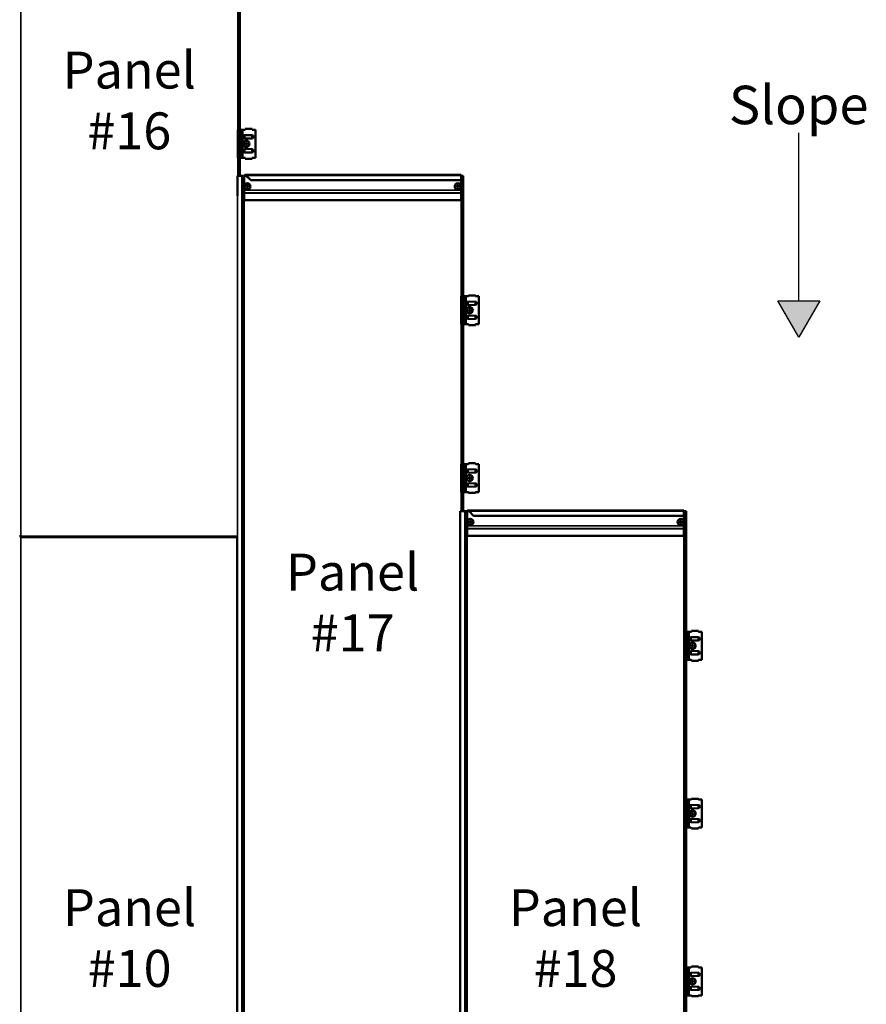
# Model space of a CAD drawing. Units: inches. Extents: x 7 to 367, y 7 to 235.
# Drawn here: x 122 to 183, y 83 to 153 of the extents above; entities that cross this region are included whole.
import ezdxf

# ---------------------------------------------------------------- set-up
doc = ezdxf.new("R2010")
doc.units = ezdxf.units.IN
doc.header["$LTSCALE"] = 22
doc.header["$MEASUREMENT"] = 0
for name, color, linetype, lineweight in [('Hatch (ANSI)', 7, 'Continuous', 18), ('Sketch Geometry (ANSI)', 7, 'Continuous', 25), ('Symbol (ANSI)', 7, 'Continuous', 25), ('Visible (ANSI)', 7, 'Continuous', 50), ('Visible Narrow (ANSI)', 7, 'Continuous', 35)]:
    doc.layers.add(name, color=color, linetype=linetype, lineweight=lineweight)
doc.styles.add('Note Text (ANSI)', font='tahoma.ttf')

msp = doc.modelspace()

# ---------------------------------------------------------------- hatches: boundary and pattern name
at = {"layer": 'Hatch (ANSI)'}
msp.add_hatch(color=256, dxfattribs=at).paths.add_polyline_path([(176.644, 133.371), (179.644, 133.371), (178.144, 130.773)])

# ---------------------------------------------------------------- linework, layer by layer
at = {"layer": 'Sketch Geometry (ANSI)'}
for p, q in [((178.144, 133.371), (178.144, 145.371)), ((176.644, 133.371), (179.644, 133.371)), ((178.144, 130.773), (176.644, 133.371)), ((179.644, 133.371), (178.144, 130.773))]:
    msp.add_line(p, q, dxfattribs=at)
at = {"layer": 'Visible (ANSI)'}
for p, q in [((138.172, 178.215), (138.173, 142.311)), ((138.205, 142.311), (138.204, 178.215)), ((138.065, 145.592), (138.065, 143.592)), ((138.126, 145.592), (138.065, 145.592)), ((138.126, 145.592), (138.173, 145.592)), ((138.205, 145.592), (138.274, 145.592)), ((138.352, 145.592), (138.274, 145.592)), ((138.414, 145.592), (138.352, 145.592)), ((138.547, 145.592), (138.414, 145.592)), ((138.578, 145.623), (138.578, 145.657)), ((139.078, 145.657), (138.578, 145.657)), ((139.078, 145.623), (139.078, 145.657)), ((139.328, 145.592), (139.109, 145.592)), ((139.328, 145.592), (139.328, 143.592)), ((138.6, 144.649), (138.713, 144.649)), ((138.6, 144.536), (138.6, 144.649)), ((138.713, 144.536), (138.6, 144.536)), ((138.713, 144.649), (138.713, 144.536)), ((138.065, 143.592), (138.126, 143.592)), ((138.173, 143.592), (138.126, 143.592)), ((138.274, 143.592), (138.205, 143.592)), ((138.274, 143.592), (138.352, 143.592)), ((138.352, 143.592), (138.414, 143.592)), ((138.414, 143.592), (138.547, 143.592)), ((138.578, 143.561), (138.578, 143.527)), ((139.078, 143.527), (138.578, 143.527)), ((139.078, 143.561), (139.078, 143.527)), ((139.109, 143.592), (139.328, 143.592)), ((138.026, 140.873), (138.026, 142.311)), ((138.058, 142.311), (138.026, 142.311)), ((138.026, 142.311), (138.033, 142.311)), ((138.065, 142.311), (138.058, 142.311)), ((138.384, 142.311), (138.315, 142.311)), ((138.347, 142.311), (138.416, 142.311)), ((138.416, 142.311), (138.384, 142.311)), ((138.51, 142.312), (138.652, 142.312)), ((138.51, 141.28), (138.51, 142.312)), ((138.582, 142.375), (154.01, 142.375)), ((138.978, 141.987), (138.651, 142.314)), ((138.651, 142.314), (138.651, 142.313)), ((138.651, 142.313), (138.978, 141.986)), ((138.651, 142.313), (138.651, 142.313)), ((154.01, 142.375), (154.01, 142.314)), ((154.01, 142.314), (154.01, 141.987)), ((154.01, 142.311), (154.011, 142.311)), ((154.136, 142.311), (154.011, 142.311)), ((154.136, 142.311), (154.136, 118.311)), ((154.168, 142.311), (154.136, 142.311)), ((154.168, 118.311), (154.168, 142.311)), ((138.681, 141.6), (138.794, 141.6)), ((138.681, 141.487), (138.681, 141.6)), ((138.794, 141.6), (138.794, 141.487)), ((154.01, 141.987), (138.978, 141.987)), ((138.978, 141.987), (138.978, 141.986)), ((138.978, 141.986), (154.01, 141.986)), ((153.726, 141.6), (153.839, 141.6)), ((153.726, 141.487), (153.726, 141.6)), ((153.839, 141.6), (153.839, 141.487)), ((154.01, 141.987), (154.01, 141.986)), ((154.01, 141.986), (154.01, 141.281)), ((138.009, 140.873), (138.026, 140.873)), ((138.51, 141.267), (138.51, 141.28)), ((138.51, 141.085), (138.51, 141.267)), ((138.51, 141.085), (138.51, 141.058)), ((138.51, 140.558), (138.51, 141.058)), ((138.794, 141.487), (138.681, 141.487)), ((153.839, 141.487), (153.726, 141.487)), ((154.01, 141.281), (154.01, 141.267)), ((154.01, 141.267), (154.01, 141.085)), ((154.01, 141.059), (154.01, 141.085)), ((154.01, 141.059), (154.01, 140.559)), ((154.01, 140.559), (138.51, 140.558)), ((154.028, 133.688), (154.028, 131.688)), ((154.089, 133.688), (154.028, 133.688)), ((154.089, 133.688), (154.136, 133.688)), ((154.168, 133.688), (154.237, 133.688)), ((154.315, 133.688), (154.237, 133.688)), ((154.377, 133.688), (154.315, 133.688)), ((154.51, 133.688), (154.377, 133.688)), ((154.541, 133.72), (154.541, 133.753)), ((155.041, 133.753), (154.541, 133.753)), ((155.041, 133.72), (155.041, 133.753)), ((155.291, 133.688), (155.072, 133.688)), ((155.291, 133.688), (155.291, 131.688)), ((154.563, 132.745), (154.676, 132.745)), ((154.563, 132.632), (154.563, 132.745)), ((154.676, 132.632), (154.563, 132.632)), ((154.676, 132.745), (154.676, 132.632)), ((154.028, 131.688), (154.089, 131.688)), ((154.136, 131.688), (154.089, 131.688)), ((154.237, 131.688), (154.168, 131.688)), ((154.237, 131.688), (154.315, 131.688)), ((154.315, 131.688), (154.377, 131.688)), ((154.377, 131.688), (154.51, 131.688)), ((154.541, 131.657), (154.541, 131.623)), ((155.041, 131.623), (154.541, 131.623)), ((155.041, 131.657), (155.041, 131.623)), ((155.072, 131.688), (155.291, 131.688)), ((154.028, 121.688), (154.028, 119.688)), ((154.089, 121.688), (154.028, 121.688)), ((154.089, 121.688), (154.136, 121.688)), ((154.168, 121.688), (154.238, 121.688)), ((154.315, 121.688), (154.238, 121.688)), ((154.377, 121.688), (154.315, 121.688)), ((154.51, 121.688), (154.377, 121.688)), ((154.541, 121.72), (154.541, 121.753)), ((155.041, 121.753), (154.541, 121.753)), ((155.041, 121.72), (155.041, 121.753)), ((155.291, 121.688), (155.072, 121.688)), ((155.291, 121.688), (155.291, 119.688)), ((154.563, 120.745), (154.676, 120.745)), ((154.563, 120.632), (154.563, 120.745)), ((154.676, 120.632), (154.563, 120.632)), ((154.676, 120.745), (154.676, 120.632)), ((154.028, 119.688), (154.089, 119.688)), ((154.136, 119.688), (154.089, 119.688)), ((154.238, 119.688), (154.168, 119.688)), ((154.238, 119.688), (154.315, 119.688)), ((154.315, 119.688), (154.377, 119.688)), ((154.377, 119.688), (154.51, 119.688)), ((154.541, 119.657), (154.541, 119.623)), ((155.041, 119.623), (154.541, 119.623)), ((155.041, 119.657), (155.041, 119.623)), ((155.072, 119.688), (155.291, 119.688)), ((153.957, 116.873), (153.957, 118.311)), ((153.989, 118.311), (153.957, 118.311)), ((153.957, 118.311), (153.964, 118.311)), ((153.996, 118.311), (153.989, 118.311)), ((154.315, 118.311), (154.246, 118.311)), ((154.278, 118.311), (154.347, 118.311)), ((154.347, 118.311), (154.315, 118.311)), ((154.44, 118.312), (154.583, 118.312)), ((154.44, 117.281), (154.44, 118.312)), ((154.513, 118.375), (169.94, 118.375)), ((154.909, 117.987), (154.582, 118.314)), ((154.582, 118.314), (154.582, 118.313)), ((154.582, 118.313), (154.909, 117.986)), ((154.582, 118.313), (154.582, 118.313)), ((169.94, 118.375), (169.94, 118.314)), ((169.94, 118.314), (169.94, 117.987)), ((169.94, 118.311), (169.941, 118.311)), ((170.066, 118.311), (169.941, 118.311)), ((170.066, 118.311), (170.067, 82.407)), ((170.098, 118.311), (170.066, 118.311)), ((170.099, 82.407), (170.098, 118.311)), ((169.94, 117.987), (154.909, 117.987)), ((154.909, 117.987), (154.909, 117.986)), ((154.909, 117.986), (169.94, 117.986)), ((169.94, 117.987), (169.94, 117.986)), ((169.94, 117.986), (169.94, 117.281)), ((154.44, 117.267), (154.44, 117.281)), ((154.44, 117.085), (154.44, 117.267)), ((154.44, 117.085), (154.44, 117.059)), ((154.44, 116.559), (154.44, 117.059)), ((154.611, 117.6), (154.724, 117.6)), ((154.611, 117.487), (154.611, 117.6)), ((154.724, 117.487), (154.611, 117.487)), ((154.724, 117.6), (154.724, 117.487)), ((169.656, 117.6), (169.769, 117.6)), ((169.656, 117.487), (169.656, 117.6)), ((169.769, 117.487), (169.656, 117.487)), ((169.769, 117.6), (169.769, 117.487)), ((169.94, 117.281), (169.94, 117.268)), ((169.94, 117.268), (169.94, 117.085)), ((169.94, 117.059), (169.94, 117.085)), ((169.94, 117.059), (169.94, 116.559)), ((122.453, 116.527), (122.547, 116.527)), ((122.547, 116.527), (122.547, 116.527)), ((122.547, 116.527), (122.547, 116.527)), ((122.547, 116.527), (122.547, 116.527)), ((122.591, 116.464), (138.007, 116.464)), ((138.007, 116.466), (138.008, 80.936)), ((153.938, 116.873), (153.957, 116.873)), ((153.957, 116.873), (153.938, 116.873)), ((153.938, 116.873), (153.939, 56.936)), ((169.94, 116.559), (154.44, 116.559)), ((169.959, 109.689), (169.959, 107.689)), ((170.019, 109.689), (169.959, 109.689)), ((170.019, 109.689), (170.066, 109.689)), ((170.098, 109.689), (170.168, 109.689)), ((170.245, 109.689), (170.168, 109.689)), ((170.308, 109.689), (170.245, 109.689)), ((170.44, 109.689), (170.308, 109.689)), ((170.472, 109.72), (170.472, 109.754)), ((170.972, 109.754), (170.472, 109.754)), ((170.972, 109.72), (170.972, 109.754)), ((171.222, 109.689), (171.003, 109.689)), ((171.222, 109.689), (171.222, 107.689)), ((170.494, 108.745), (170.607, 108.745)), ((170.494, 108.632), (170.494, 108.745)), ((170.607, 108.632), (170.494, 108.632)), ((170.607, 108.745), (170.607, 108.632)), ((169.959, 107.689), (170.019, 107.689)), ((170.066, 107.689), (170.019, 107.689)), ((170.168, 107.689), (170.098, 107.689)), ((170.168, 107.689), (170.245, 107.689)), ((170.245, 107.689), (170.308, 107.689)), ((170.308, 107.689), (170.44, 107.689)), ((170.472, 107.657), (170.472, 107.624)), ((170.972, 107.624), (170.472, 107.624)), ((170.972, 107.657), (170.972, 107.624)), ((171.003, 107.689), (171.222, 107.689)), ((169.959, 97.689), (169.959, 95.689)), ((170.02, 97.689), (169.959, 97.689)), ((170.02, 97.689), (170.067, 97.689)), ((170.099, 97.689), (170.168, 97.689)), ((170.246, 97.689), (170.168, 97.689)), ((170.308, 97.689), (170.246, 97.689)), ((170.441, 97.689), (170.308, 97.689)), ((170.472, 97.72), (170.472, 97.754)), ((170.972, 97.754), (170.472, 97.754)), ((170.972, 97.72), (170.972, 97.754)), ((171.222, 97.689), (171.003, 97.689)), ((171.222, 97.689), (171.222, 95.689)), ((170.494, 96.745), (170.607, 96.745)), ((170.494, 96.632), (170.494, 96.745)), ((170.607, 96.632), (170.494, 96.632)), ((170.607, 96.745), (170.607, 96.632)), ((169.959, 95.689), (170.02, 95.689)), ((170.067, 95.689), (170.02, 95.689)), ((170.168, 95.689), (170.099, 95.689)), ((170.168, 95.689), (170.246, 95.689)), ((170.246, 95.689), (170.308, 95.689)), ((170.308, 95.689), (170.441, 95.689)), ((170.472, 95.657), (170.472, 95.624)), ((170.972, 95.624), (170.472, 95.624)), ((170.972, 95.657), (170.972, 95.624)), ((171.003, 95.689), (171.222, 95.689)), ((169.959, 85.689), (169.959, 83.689)), ((170.02, 85.689), (169.959, 85.689)), ((170.02, 85.689), (170.067, 85.689)), ((170.099, 85.689), (170.169, 85.689)), ((170.246, 85.689), (170.169, 85.689)), ((170.308, 85.689), (170.246, 85.689)), ((170.441, 85.689), (170.308, 85.689)), ((170.472, 85.72), (170.472, 85.754)), ((170.972, 85.754), (170.472, 85.754)), ((170.972, 85.72), (170.972, 85.754)), ((171.222, 85.689), (171.003, 85.689)), ((171.222, 85.689), (171.222, 83.689)), ((170.494, 84.745), (170.607, 84.745)), ((170.494, 84.632), (170.494, 84.745)), ((170.607, 84.632), (170.494, 84.632)), ((170.607, 84.745), (170.607, 84.632)), ((169.959, 83.689), (170.02, 83.689)), ((170.067, 83.689), (170.02, 83.689)), ((170.169, 83.689), (170.099, 83.689)), ((170.169, 83.689), (170.246, 83.689)), ((170.246, 83.689), (170.308, 83.689)), ((170.308, 83.689), (170.441, 83.689)), ((170.472, 83.657), (170.472, 83.624)), ((170.972, 83.624), (170.472, 83.624)), ((170.972, 83.657), (170.972, 83.624)), ((171.003, 83.689), (171.222, 83.689))]:
    msp.add_line(p, q, dxfattribs=at)
for centre in [(138.657, 144.592), (138.737, 141.544), (153.782, 141.544), (154.62, 132.688), (154.62, 120.688), (154.668, 117.544), (169.713, 117.544), (170.551, 108.689), (170.551, 96.689), (170.551, 84.689)]:
    msp.add_circle(centre, 0.228, dxfattribs=at)
for centre, radius, start, end in [((138.547, 145.623), 0.0313, 270.0003, 0.0003), ((139.109, 145.623), 0.0313, 180.0003, 270.0003), ((138.547, 143.561), 0.0312, 0.0003, 90.0003), ((139.109, 143.561), 0.0313, 90.0003, 180.0003), ((154.51, 133.72), 0.0312, 270.00049, 0.00049), ((155.072, 133.72), 0.0313, 180.00049, 270.00049), ((154.51, 131.657), 0.0312, 0.00049, 90.00049), ((155.072, 131.657), 0.0313, 90.00049, 180.00049), ((154.51, 121.72), 0.0312, 270.00049, 0.00049), ((155.072, 121.72), 0.0313, 180.00049, 270.00049), ((154.51, 119.657), 0.0312, 0.00049, 90.00049), ((155.072, 119.657), 0.0313, 90.00049, 180.00049), ((170.44, 109.72), 0.0313, 270.00079, 0.00079), ((171.003, 109.72), 0.0313, 180.00079, 270.00079), ((170.44, 107.657), 0.0312, 0.00079, 90.00079), ((171.003, 107.657), 0.0313, 90.00079, 180.00079), ((170.441, 97.72), 0.0313, 270.00079, 0.00079), ((171.003, 97.72), 0.0313, 180.00079, 270.00079), ((170.441, 95.657), 0.0312, 0.00079, 90.00079), ((171.003, 95.657), 0.0313, 90.00079, 180.00079), ((170.441, 85.72), 0.0313, 270.00079, 0.00079), ((171.003, 85.72), 0.0313, 180.00079, 270.00079), ((170.441, 83.657), 0.0312, 0.00079, 90.00079), ((171.003, 83.657), 0.0313, 90.00079, 180.00079)]:
    msp.add_arc(centre, radius, start, end, dxfattribs=at)
for centre, major_axis, start_param, end_param in [((138.19, 142.311), (0.157, 0), 3.176493, 6.195913), ((138.19, 142.311), (-0.125, 0), 0.034901, 3.05432), ((138.51, 142.311), (-0.0937, 0), 4.712389, 6.195925), ((154.121, 118.311), (0.157, 0), 3.176495, 6.195914), ((154.121, 118.311), (-0.125, 0), 0.034923, 3.054343), ((154.44, 118.311), (-0.0937, 0), 4.712389, 6.19596)]:
    msp.add_ellipse(centre, major_axis=major_axis, ratio=0.00001, start_param=start_param, end_param=end_param, dxfattribs=at)
for points, knots in [([(138.511, 142.312), (138.514, 142.317), (138.518, 142.322), (138.529, 142.337), (138.536, 142.346), (138.547, 142.357), (138.55, 142.36), (138.558, 142.366), (138.561, 142.369), (138.567, 142.371), (138.568, 142.372), (138.572, 142.374), (138.574, 142.374), (138.577, 142.375), (138.579, 142.375), (138.585, 142.375), (138.588, 142.374), (138.599, 142.371), (138.606, 142.366), (138.62, 142.354), (138.626, 142.347), (138.639, 142.331), (138.645, 142.323), (138.651, 142.314)], [0, 0, 0, 0, 0.0474603, 0.0474603, 0.1425688, 0.1425688, 0.1899726, 0.1899726, 0.2373777, 0.2373777, 0.2610589, 0.2610589, 0.2847407, 0.2847407, 0.3084218, 0.3084218, 0.355828, 0.355828, 0.4509775, 0.4509775, 0.5333801, 0.5333801, 0.6157824, 0.6157824, 0.6157824, 0.6157824]), ([(138.651, 142.313), (138.646, 142.316), (138.641, 142.32), (138.633, 142.325), (138.631, 142.326), (138.618, 142.334), (138.607, 142.339), (138.587, 142.343), (138.577, 142.343), (138.557, 142.339), (138.548, 142.335), (138.536, 142.328), (138.534, 142.327), (138.528, 142.323), (138.525, 142.321), (138.518, 142.316), (138.514, 142.314), (138.511, 142.312)], [0, 0, 0, 0, 0.0480925, 0.0480925, 0.0720936, 0.0720936, 0.1689768, 0.1689768, 0.2629242, 0.2629242, 0.3503306, 0.3503306, 0.3720213, 0.3720213, 0.4045768, 0.4045768, 0.4371288, 0.4371288, 0.4371288, 0.4371288]), ([(154.441, 118.312), (154.445, 118.317), (154.449, 118.322), (154.459, 118.337), (154.467, 118.346), (154.478, 118.357), (154.481, 118.361), (154.488, 118.366), (154.492, 118.369), (154.497, 118.372), (154.499, 118.372), (154.503, 118.374), (154.505, 118.374), (154.508, 118.375), (154.51, 118.375), (154.516, 118.375), (154.519, 118.375), (154.53, 118.371), (154.537, 118.367), (154.551, 118.354), (154.557, 118.347), (154.57, 118.331), (154.576, 118.323), (154.582, 118.314)], [0, 0, 0, 0, 0.0474603, 0.0474603, 0.1425688, 0.1425688, 0.1899726, 0.1899726, 0.2373777, 0.2373777, 0.2610589, 0.2610589, 0.2847407, 0.2847407, 0.3084218, 0.3084218, 0.355828, 0.355828, 0.4509775, 0.4509775, 0.5333801, 0.5333801, 0.6157824, 0.6157824, 0.6157824, 0.6157824]), ([(154.582, 118.313), (154.577, 118.316), (154.572, 118.32), (154.564, 118.325), (154.561, 118.327), (154.548, 118.334), (154.538, 118.339), (154.518, 118.344), (154.508, 118.344), (154.488, 118.339), (154.479, 118.335), (154.467, 118.329), (154.465, 118.327), (154.459, 118.324), (154.455, 118.321), (154.448, 118.317), (154.445, 118.314), (154.441, 118.312)], [0, 0, 0, 0, 0.0480925, 0.0480925, 0.0720936, 0.0720936, 0.1689768, 0.1689768, 0.2629242, 0.2629242, 0.3503306, 0.3503306, 0.3720213, 0.3720213, 0.4045768, 0.4045768, 0.4371288, 0.4371288, 0.4371288, 0.4371288]), ([(122.547, 116.527), (122.549, 116.523), (122.551, 116.518), (122.555, 116.509), (122.557, 116.505), (122.563, 116.493), (122.567, 116.485), (122.575, 116.473), (122.579, 116.469), (122.586, 116.465), (122.589, 116.464), (122.591, 116.464)], [0, 0, 0, 0, 0.0376459, 0.0376459, 0.0752142, 0.0752142, 0.1506265, 0.1506265, 0.2260219, 0.2260219, 0.2773602, 0.2773602, 0.2773602, 0.2773602])]:
    msp.add_open_spline(points, degree=3, knots=knots, dxfattribs=at)
at = {"layer": 'Visible Narrow (ANSI)'}
for p, q in [((122.546, 178.215), (122.547, 116.527)), ((138.048, 142.311), (138.047, 178.215)), ((138.126, 145.592), (138.126, 143.592)), ((138.274, 145.592), (138.274, 143.592)), ((138.352, 145.592), (138.352, 143.592)), ((138.414, 145.592), (138.414, 143.592)), ((139.064, 145.226), (138.564, 145.226)), ((138.564, 145.198), (138.564, 145.226)), ((138.564, 145.198), (139.064, 145.198)), ((138.564, 145.198), (138.564, 144.986)), ((139.064, 145.226), (139.064, 145.198)), ((139.064, 144.986), (139.064, 145.198)), ((138.564, 144.986), (138.564, 144.958)), ((139.064, 144.986), (138.564, 144.986)), ((138.564, 144.958), (139.064, 144.958)), ((139.064, 144.986), (139.064, 144.958)), ((138.564, 144.198), (138.564, 144.226)), ((139.064, 144.226), (138.564, 144.226)), ((138.564, 144.198), (139.064, 144.198)), ((138.564, 143.986), (138.564, 144.198)), ((139.064, 143.986), (138.564, 143.986)), ((138.564, 143.986), (138.564, 143.958)), ((138.564, 143.958), (139.064, 143.958)), ((139.064, 144.198), (139.064, 144.226)), ((139.064, 144.198), (139.064, 143.986)), ((139.064, 143.958), (139.064, 143.986)), ((138.034, 80.623), (138.033, 142.311)), ((138.347, 142.311), (138.347, 80.623)), ((138.416, 80.623), (138.416, 142.311)), ((138.51, 142.311), (138.51, 80.623)), ((154.01, 142.314), (138.651, 142.314)), ((154.011, 118.311), (154.011, 142.311)), ((154.01, 141.281), (138.51, 141.28)), ((154.01, 141.267), (138.51, 141.267)), ((154.01, 141.085), (138.51, 141.085)), ((154.01, 141.059), (138.51, 141.058)), ((154.089, 133.688), (154.089, 131.688)), ((154.237, 133.688), (154.237, 131.688)), ((154.315, 133.688), (154.315, 131.688)), ((154.377, 133.688), (154.377, 131.688)), ((155.027, 133.322), (154.527, 133.322)), ((154.527, 133.294), (154.527, 133.322)), ((154.527, 133.294), (155.027, 133.294)), ((154.527, 133.294), (154.527, 133.083)), ((155.027, 133.322), (155.027, 133.294)), ((155.027, 133.083), (155.027, 133.294)), ((154.527, 133.083), (154.527, 133.054)), ((155.027, 133.083), (154.527, 133.083)), ((154.527, 133.054), (155.027, 133.054)), ((155.027, 133.083), (155.027, 133.054)), ((154.527, 132.294), (154.527, 132.322)), ((155.027, 132.322), (154.527, 132.322)), ((154.527, 132.294), (155.027, 132.294)), ((154.527, 132.083), (154.527, 132.294)), ((155.027, 132.083), (154.527, 132.083)), ((154.527, 132.083), (154.527, 132.054)), ((154.527, 132.054), (155.027, 132.054)), ((155.027, 132.294), (155.027, 132.322)), ((155.027, 132.294), (155.027, 132.083)), ((155.027, 132.054), (155.027, 132.083)), ((154.089, 121.688), (154.089, 119.688)), ((154.238, 121.688), (154.238, 119.688)), ((154.315, 121.688), (154.315, 119.688)), ((154.377, 121.688), (154.377, 119.688)), ((155.027, 121.322), (154.527, 121.322)), ((154.527, 121.294), (154.527, 121.322)), ((154.527, 121.294), (155.027, 121.294)), ((154.527, 121.294), (154.527, 121.083)), ((155.027, 121.322), (155.027, 121.294)), ((155.027, 121.083), (155.027, 121.294)), ((154.527, 121.083), (154.527, 121.054)), ((155.027, 121.083), (154.527, 121.083)), ((154.527, 121.054), (155.027, 121.054)), ((155.027, 121.083), (155.027, 121.054)), ((154.527, 120.294), (154.527, 120.322)), ((155.027, 120.322), (154.527, 120.322)), ((154.527, 120.294), (155.027, 120.294)), ((154.527, 120.083), (154.527, 120.294)), ((155.027, 120.083), (154.527, 120.083)), ((154.527, 120.083), (154.527, 120.054)), ((154.527, 120.054), (155.027, 120.054)), ((155.027, 120.294), (155.027, 120.322)), ((155.027, 120.294), (155.027, 120.083)), ((155.027, 120.054), (155.027, 120.083)), ((153.965, 56.623), (153.964, 118.311)), ((154.278, 118.311), (154.278, 56.623)), ((154.348, 56.623), (154.347, 118.311)), ((154.44, 118.311), (154.441, 56.623)), ((169.94, 118.314), (154.582, 118.314)), ((169.942, 82.407), (169.941, 118.311)), ((169.94, 117.281), (154.44, 117.281)), ((169.94, 117.268), (154.44, 117.267)), ((169.94, 117.085), (154.44, 117.085)), ((169.94, 117.059), (154.44, 117.059)), ((122.547, 116.527), (122.547, 56.623)), ((138.009, 116.527), (122.547, 116.527)), ((138.007, 116.466), (138.008, 80.936)), ((153.938, 116.873), (153.939, 56.936)), ((170.019, 109.689), (170.019, 107.689)), ((170.168, 109.689), (170.168, 107.689)), ((170.245, 109.689), (170.245, 107.689)), ((170.308, 109.689), (170.308, 107.689)), ((170.958, 109.323), (170.458, 109.323)), ((170.458, 109.294), (170.458, 109.323)), ((170.458, 109.294), (170.958, 109.294)), ((170.458, 109.294), (170.458, 109.083)), ((170.958, 109.323), (170.958, 109.294)), ((170.958, 109.083), (170.958, 109.294)), ((170.458, 109.083), (170.458, 109.054)), ((170.958, 109.083), (170.458, 109.083)), ((170.458, 109.054), (170.958, 109.054)), ((170.958, 109.083), (170.958, 109.054)), ((170.458, 108.294), (170.458, 108.323)), ((170.958, 108.323), (170.458, 108.323)), ((170.458, 108.294), (170.958, 108.294)), ((170.458, 108.083), (170.458, 108.294)), ((170.958, 108.083), (170.458, 108.083)), ((170.458, 108.083), (170.458, 108.054)), ((170.458, 108.054), (170.958, 108.054)), ((170.958, 108.294), (170.958, 108.323)), ((170.958, 108.294), (170.958, 108.083)), ((170.958, 108.054), (170.958, 108.083)), ((170.02, 97.689), (170.02, 95.689)), ((170.168, 97.689), (170.168, 95.689)), ((170.246, 97.689), (170.246, 95.689)), ((170.308, 97.689), (170.308, 95.689)), ((170.958, 97.323), (170.458, 97.323)), ((170.458, 97.294), (170.458, 97.323)), ((170.458, 97.294), (170.958, 97.294)), ((170.458, 97.294), (170.458, 97.083)), ((170.958, 97.323), (170.958, 97.294)), ((170.958, 97.083), (170.958, 97.294)), ((170.458, 97.083), (170.458, 97.054)), ((170.958, 97.083), (170.458, 97.083)), ((170.458, 97.054), (170.958, 97.054)), ((170.958, 97.083), (170.958, 97.054)), ((170.458, 96.294), (170.458, 96.323)), ((170.958, 96.323), (170.458, 96.323)), ((170.458, 96.294), (170.958, 96.294)), ((170.458, 96.083), (170.458, 96.294)), ((170.958, 96.083), (170.458, 96.083)), ((170.458, 96.083), (170.458, 96.054)), ((170.458, 96.054), (170.958, 96.054)), ((170.958, 96.294), (170.958, 96.323)), ((170.958, 96.294), (170.958, 96.083)), ((170.958, 96.054), (170.958, 96.083)), ((170.02, 85.689), (170.02, 83.689)), ((170.169, 85.689), (170.169, 83.689)), ((170.246, 85.689), (170.246, 83.689)), ((170.308, 85.689), (170.308, 83.689)), ((170.958, 85.323), (170.458, 85.323)), ((170.458, 85.294), (170.458, 85.323)), ((170.458, 85.294), (170.958, 85.294)), ((170.458, 85.294), (170.458, 85.083)), ((170.958, 85.323), (170.958, 85.294)), ((170.958, 85.083), (170.958, 85.294)), ((170.458, 85.083), (170.458, 85.054)), ((170.958, 85.083), (170.458, 85.083)), ((170.458, 85.054), (170.958, 85.054)), ((170.958, 85.083), (170.958, 85.054)), ((170.458, 84.294), (170.458, 84.323)), ((170.958, 84.323), (170.458, 84.323)), ((170.458, 84.294), (170.958, 84.294)), ((170.458, 84.083), (170.458, 84.294)), ((170.958, 84.083), (170.458, 84.083)), ((170.458, 84.083), (170.458, 84.054)), ((170.458, 84.054), (170.958, 84.054)), ((170.958, 84.294), (170.958, 84.323)), ((170.958, 84.294), (170.958, 84.083)), ((170.958, 84.054), (170.958, 84.083))]:
    msp.add_line(p, q, dxfattribs=at)
for centre in [(138.657, 144.592), (138.737, 141.544), (153.782, 141.544), (154.62, 132.688), (154.62, 120.688), (154.668, 117.544), (169.713, 117.544), (170.551, 108.689), (170.551, 96.689), (170.551, 84.689)]:
    msp.add_circle(centre, 0.191, dxfattribs=at)
for centre, radius, start, end in [((138.564, 145.092), 0.134, 90.0003, 270.0003), ((138.564, 145.092), 0.106, 90.0003, 270.0003), ((139.064, 145.092), 0.134, 270.0003, 90.0003), ((139.064, 145.092), 0.106, 270.0003, 90.0003), ((138.564, 144.092), 0.134, 90.0003, 270.0003), ((138.564, 144.092), 0.106, 90.0003, 270.0003), ((139.064, 144.092), 0.134, 270.0003, 90.0003), ((139.064, 144.092), 0.106, 270.0003, 90.0003), ((154.527, 133.188), 0.134, 90.00049, 270.00049), ((154.527, 133.188), 0.106, 90.00049, 270.00049), ((155.027, 133.188), 0.134, 270.00049, 90.00049), ((155.027, 133.188), 0.106, 270.00049, 90.00049), ((154.527, 132.188), 0.134, 90.00049, 270.00049), ((154.527, 132.188), 0.106, 90.00049, 270.00049), ((155.027, 132.188), 0.134, 270.00049, 90.00049), ((155.027, 132.188), 0.106, 270.00049, 90.00049), ((154.527, 121.188), 0.134, 90.00049, 270.00049), ((154.527, 121.188), 0.106, 90.00049, 270.00049), ((155.027, 121.188), 0.134, 270.00049, 90.00049), ((155.027, 121.188), 0.106, 270.00049, 90.00049), ((154.527, 120.188), 0.134, 90.00049, 270.00049), ((154.527, 120.188), 0.106, 90.00049, 270.00049), ((155.027, 120.188), 0.134, 270.00049, 90.00049), ((155.027, 120.188), 0.106, 270.00049, 90.00049), ((170.458, 109.189), 0.134, 90.00079, 270.00079), ((170.458, 109.189), 0.106, 90.00079, 270.00079), ((170.958, 109.189), 0.134, 270.00079, 90.00079), ((170.958, 109.189), 0.106, 270.00079, 90.00079), ((170.458, 108.189), 0.134, 90.00079, 270.00079), ((170.458, 108.189), 0.106, 90.00079, 270.00079), ((170.958, 108.189), 0.134, 270.00079, 90.00079), ((170.958, 108.189), 0.106, 270.00079, 90.00079), ((170.458, 97.189), 0.134, 90.00079, 270.00079), ((170.458, 97.189), 0.106, 90.00079, 270.00079), ((170.958, 97.189), 0.134, 270.00079, 90.00079), ((170.958, 97.189), 0.106, 270.00079, 90.00079), ((170.458, 96.189), 0.134, 90.00079, 270.00079), ((170.458, 96.189), 0.106, 90.00079, 270.00079), ((170.958, 96.189), 0.134, 270.00079, 90.00079), ((170.958, 96.189), 0.106, 270.00079, 90.00079), ((170.458, 85.189), 0.134, 90.00079, 270.00079), ((170.458, 85.189), 0.106, 90.00079, 270.00079), ((170.958, 85.189), 0.134, 270.00079, 90.00079), ((170.958, 85.189), 0.106, 270.00079, 90.00079), ((170.458, 84.189), 0.134, 90.00079, 270.00079), ((170.458, 84.189), 0.106, 90.00079, 270.00079), ((170.958, 84.189), 0.134, 270.00079, 90.00079), ((170.958, 84.189), 0.106, 270.00079, 90.00079)]:
    msp.add_arc(centre, radius, start, end, dxfattribs=at)

# ---------------------------------------------------------------- texts
at = {"layer": 'Symbol (ANSI)', "char_height": 2.64, "attachment_point": 5, "line_spacing_factor": 0.987884, "style": 'Note Text (ANSI)'}
for s, insert in [('Panel\\P#16', (130.296, 147.35)), ('Panel \\P#17', (146.26, 111.444)), ('Panel\\P#10', (130.319, 87.445)), ('Panel\\P#18', (162.19, 87.446))]:
    msp.add_mtext(s, dxfattribs=dict(at, insert=insert))
at = {"layer": 'Symbol (ANSI)', "insert": (178.144, 147.371), "char_height": 2.75, "attachment_point": 5, "style": 'Note Text (ANSI)'}
msp.add_mtext('\\fTahoma|b0|i0;\\H2.7500;Slope', dxfattribs=at)

doc.saveas('drawing.dxf')
